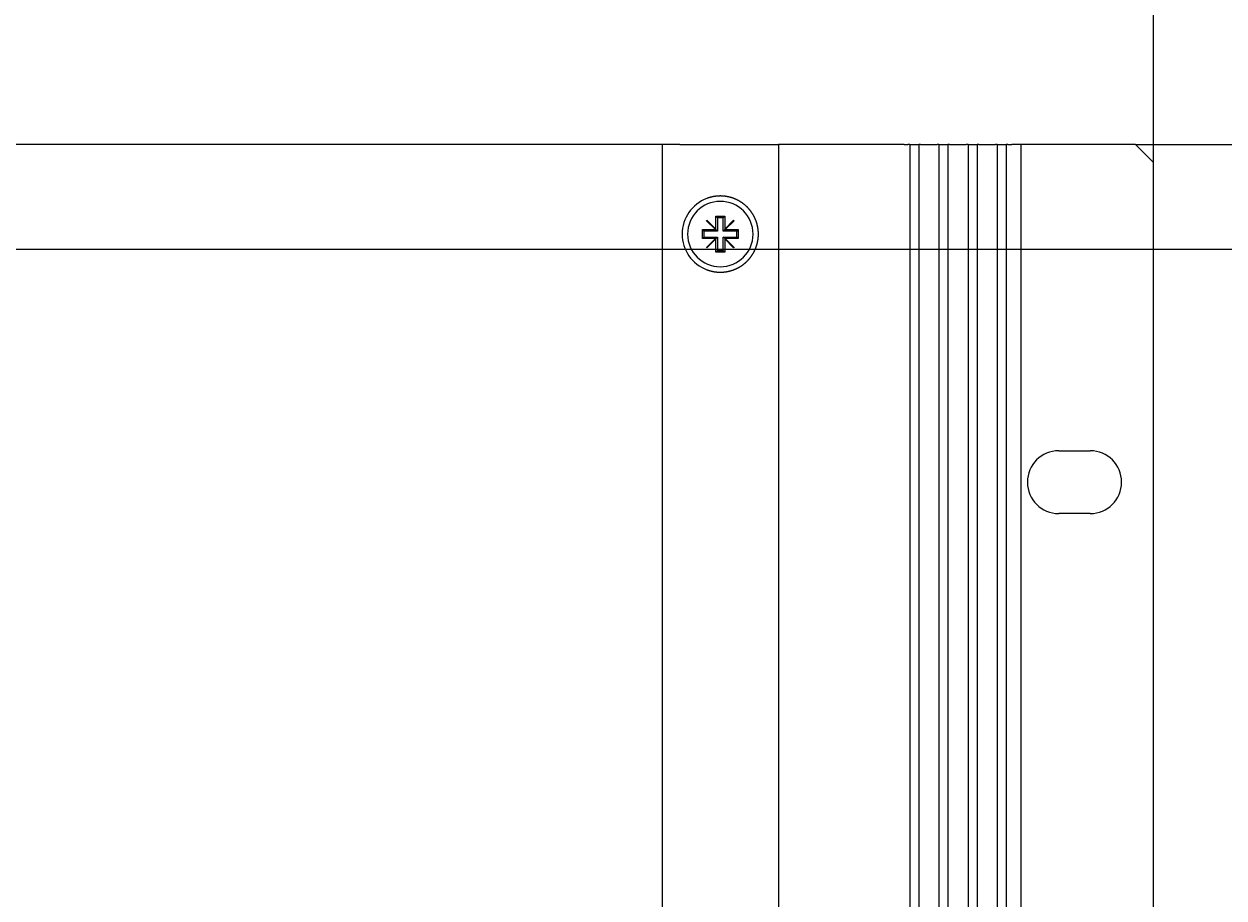
# Model space of a CAD drawing. Extents: x 0 to 2520, y 0 to 1782.
# Drawn here: x 775 to 909, y 298 to 395 of the extents above; entities that cross this region are included whole.
import ezdxf

# ---------------------------------------------------------------- set-up
doc = ezdxf.new("R2010")
doc.units = 0
doc.header["$LTSCALE"] = 6
doc.layers.get('0').update_dxf_attribs({"linetype": 'CONTINUOUS'})
doc.layers.get('DEFPOINTS').update_dxf_attribs({"linetype": 'CONTINUOUS'})
doc.layers.add('DIMENSION__ISO_', color=7, linetype='CONTINUOUS')
doc.layers.add('VISIBLE__ISO_', color=7, linetype='CONTINUOUS')
doc.styles.add('NOTE_TEXT__ISO_', font='txt.shx', dxfattribs={"bigfont": 'bigfont.shx'})
doc.dimstyles.get("Standard").update_dxf_attribs({"dimtxt": 0.18, "dimasz": 0.18, "dimexe": 0.18, "dimexo": 0.0625, "dimgap": 0.09, "dimtad": 0, "dimtih": 1, "dimtoh": 1, "dimzin": 0, "dimcen": 0.09, "dimazin": 3, "dimtfac": 1, "dimtofl": 0, "dimtmove": 0, "dimatfit": 3})

# ---------------------------------------------------------------- blocks, each defined once
blk = doc.blocks.new('*U79')
at = {"layer": 'DIMENSION__ISO_', "style": 'NOTE_TEXT__ISO_'}
blk.add_text('241.30 mm [9.500 in]', height=18, dxfattribs=at).set_placement((645.88, 430.63))
blk = doc.blocks.new('*D16')
at = {"layer": 'DEFPOINTS', "color": 0}
for p in [(659.93, 426.06), (901.23, 379.77), (659.93, 370.07)]:
    blk.add_point(p, dxfattribs=at)
at = {"layer": 'DIMENSION__ISO_'}
for p, q in [((659.93, 370.07), (659.93, 445.11)), ((901.23, 379.77), (901.23, 445.11)), ((886.23, 426.06), (674.93, 426.06))]:
    blk.add_line(p, q, dxfattribs=at)
for points in [[(674.93, 428.56), (674.93, 423.56), (659.93, 426.06)], [(886.23, 428.56), (886.23, 423.56), (901.23, 426.06)]]:
    blk.add_solid(points, dxfattribs=at)
blk.add_blockref('*U79', (0, 0))
blk = doc.blocks.new('*U80')
at = {"layer": 'DIMENSION__ISO_', "style": 'NOTE_TEXT__ISO_'}
blk.add_text('153.55 mm [6.045 in]', height=18, rotation=90, dxfattribs=at).set_placement((979.02, 155.59))
blk = doc.blocks.new('*D17')
at = {"layer": 'DEFPOINTS', "color": 0}
for p in [(659.93, 370.07), (983.59, 370.07), (659.93, 216.52)]:
    blk.add_point(p, dxfattribs=at)
at = {"layer": 'DIMENSION__ISO_'}
for p, q in [((659.93, 370.07), (1002.64, 370.07)), ((983.59, 231.52), (983.59, 355.07)), ((659.93, 216.52), (1002.64, 216.52))]:
    blk.add_line(p, q, dxfattribs=at)
for points in [[(981.09, 355.07), (986.09, 355.07), (983.59, 370.07)], [(981.09, 231.52), (986.09, 231.52), (983.59, 216.52)]]:
    blk.add_solid(points, dxfattribs=at)
blk.add_blockref('*U80', (0, 0))
blk = doc.blocks.new('*U81')
at = {"layer": 'DIMENSION__ISO_', "style": 'NOTE_TEXT__ISO_'}
blk.add_text('11.70 mm [0.461 in]', height=18, rotation=90, dxfattribs=at).set_placement((1047.63, 254.72))
blk = doc.blocks.new('*D18')
at = {"layer": 'DEFPOINTS', "color": 0}
for p in [(899.23, 381.77), (659.93, 370.07), (1052.2, 370.07)]:
    blk.add_point(p, dxfattribs=at)
at = {"layer": 'DIMENSION__ISO_'}
for p, q in [((1052.2, 396.77), (1052.2, 411.77)), ((899.23, 381.77), (1071.25, 381.77)), ((1052.2, 381.77), (1052.2, 370.07)), ((659.93, 370.07), (1071.25, 370.07)), ((1052.2, 355.07), (1052.2, 340.07))]:
    blk.add_line(p, q, dxfattribs=at)
for points in [[(1049.7, 396.77), (1054.7, 396.77), (1052.2, 381.77)], [(1049.7, 355.07), (1054.7, 355.07), (1052.2, 370.07)]]:
    blk.add_solid(points, dxfattribs=at)
blk.add_blockref('*U81', (0, 0))

msp = doc.modelspace()

# ---------------------------------------------------------------- linework, layer by layer
at = {"layer": 'VISIBLE__ISO_'}
for p, q in [((846.429, 381.766), (473.429, 381.766)), ((846.429, 381.766), (846.429, 204.766)), ((848.429, 381.766), (846.429, 381.766)), ((848.429, 381.766), (851.429, 381.766)), ((851.429, 381.766), (859.429, 381.766)), ((859.429, 381.766), (859.429, 204.766)), ((873.429, 381.766), (859.429, 381.766)), ((873.429, 381.766), (873.854, 381.766)), ((874.054, 381.766), (873.854, 381.766)), ((874.054, 381.766), (874.054, 204.766)), ((874.054, 381.766), (874.254, 381.766)), ((874.254, 381.766), (874.854, 381.766)), ((874.854, 381.766), (875.054, 381.766)), ((875.054, 381.766), (875.054, 204.766)), ((875.254, 381.766), (875.054, 381.766)), ((875.254, 381.766), (877.104, 381.766)), ((877.304, 381.766), (877.104, 381.766)), ((877.304, 381.766), (877.304, 204.766)), ((877.304, 381.766), (877.504, 381.766)), ((877.504, 381.766), (878.104, 381.766)), ((878.104, 381.766), (878.304, 381.766)), ((878.304, 381.766), (878.304, 204.766)), ((878.504, 381.766), (878.304, 381.766)), ((878.504, 381.766), (880.354, 381.766)), ((880.554, 381.766), (880.354, 381.766)), ((880.554, 381.766), (880.554, 204.766)), ((880.554, 381.766), (880.754, 381.766)), ((880.754, 381.766), (881.354, 381.766)), ((881.354, 381.766), (881.554, 381.766)), ((881.554, 381.766), (881.554, 204.766)), ((881.754, 381.766), (881.554, 381.766)), ((881.754, 381.766), (883.604, 381.766)), ((883.804, 381.766), (883.604, 381.766)), ((883.804, 381.766), (883.804, 204.766)), ((883.804, 381.766), (884.004, 381.766)), ((884.004, 381.766), (884.604, 381.766)), ((884.604, 381.766), (884.804, 381.766)), ((884.804, 381.766), (884.804, 204.766)), ((885.004, 381.766), (884.804, 381.766)), ((885.004, 381.766), (885.429, 381.766)), ((886.429, 381.766), (885.429, 381.766)), ((886.429, 381.766), (886.429, 204.766)), ((899.229, 381.766), (886.429, 381.766)), ((899.229, 381.766), (901.229, 379.766)), ((901.229, 206.816), (901.229, 379.766)), ((852.429, 372.311), (852.429, 373.766)), ((852.429, 373.766), (853.429, 373.766)), ((852.429, 373.766), (852.604, 373.591)), ((853.254, 373.591), (852.604, 373.591)), ((852.604, 373.591), (852.604, 372.091)), ((853.429, 373.766), (853.254, 373.591)), ((853.254, 372.091), (853.254, 373.591)), ((853.429, 373.766), (853.429, 372.311)), ((850.929, 371.266), (850.929, 372.266)), ((850.929, 372.266), (852.384, 372.266)), ((850.929, 372.266), (851.104, 372.091)), ((852.604, 372.091), (851.104, 372.091)), ((851.104, 372.091), (851.104, 371.441)), ((851.394, 373.256), (851.439, 373.301)), ((852.384, 372.266), (851.394, 373.256)), ((851.439, 373.301), (852.429, 372.311)), ((852.384, 372.266), (852.429, 372.266)), ((852.429, 372.266), (852.429, 372.311)), ((852.429, 372.266), (852.604, 372.091)), ((853.429, 372.266), (853.254, 372.091)), ((854.754, 372.091), (853.254, 372.091)), ((853.429, 372.311), (854.419, 373.301)), ((853.429, 372.311), (853.429, 372.266)), ((853.429, 372.266), (853.474, 372.266)), ((854.464, 373.256), (853.474, 372.266)), ((853.474, 372.266), (854.929, 372.266)), ((854.419, 373.301), (854.464, 373.256)), ((854.929, 372.266), (854.754, 372.091)), ((854.754, 371.441), (854.754, 372.091)), ((854.929, 372.266), (854.929, 371.266)), ((850.929, 371.266), (851.104, 371.441)), ((852.384, 371.266), (850.929, 371.266)), ((851.104, 371.441), (852.604, 371.441)), ((851.394, 370.276), (852.384, 371.266)), ((852.429, 371.221), (851.439, 370.231)), ((852.429, 371.266), (852.384, 371.266)), ((852.429, 371.266), (852.604, 371.441)), ((852.429, 371.221), (852.429, 371.266)), ((852.429, 369.766), (852.429, 371.221)), ((852.604, 371.441), (852.604, 369.941)), ((853.254, 369.941), (853.254, 371.441)), ((853.429, 371.266), (853.254, 371.441)), ((853.254, 371.441), (854.754, 371.441)), ((853.474, 371.266), (853.429, 371.266)), ((853.429, 371.266), (853.429, 371.221)), ((854.419, 370.231), (853.429, 371.221)), ((853.429, 371.221), (853.429, 369.766)), ((853.474, 371.266), (854.464, 370.276)), ((854.929, 371.266), (853.474, 371.266)), ((854.929, 371.266), (854.754, 371.441)), ((851.439, 370.231), (851.394, 370.276)), ((852.429, 369.766), (852.604, 369.941)), ((853.429, 369.766), (852.429, 369.766)), ((852.604, 369.941), (853.254, 369.941)), ((853.429, 369.766), (853.254, 369.941)), ((854.464, 370.276), (854.419, 370.231)), ((890.679, 347.591), (894.179, 347.591)), ((894.179, 340.591), (890.679, 340.591))]:
    msp.add_line(p, q, dxfattribs=at)
msp.add_polyline3d([(851.429, 367.79, 0), (851.453, 367.781, 0), (851.476, 367.772, 0), (851.5, 367.764, 0), (851.523, 367.755, 0), (851.547, 367.747, 0), (851.571, 367.739, 0), (851.594, 367.731, 0), (851.618, 367.724, 0), (851.642, 367.716, 0), (851.666, 367.708, 0), (851.69, 367.701, 0), (851.713, 367.694, 0), (851.737, 367.687, 0), (851.761, 367.68, 0), (851.785, 367.673, 0), (851.809, 367.667, 0), (851.833, 367.66, 0), (851.857, 367.654, 0), (851.881, 367.648, 0), (851.906, 367.642, 0), (851.93, 367.636, 0), (851.954, 367.63, 0), (851.978, 367.625, 0), (852.002, 367.619, 0), (852.026, 367.614, 0), (852.05, 367.609, 0), (852.075, 367.604, 0), (852.099, 367.599, 0), (852.123, 367.594, 0), (852.147, 367.59, 0), (852.171, 367.585, 0), (852.196, 367.581, 0), (852.22, 367.577, 0), (852.244, 367.573, 0), (852.268, 367.569, 0), (852.292, 367.565, 0), (852.316, 367.561, 0), (852.341, 367.558, 0), (852.365, 367.554, 0), (852.389, 367.551, 0), (852.413, 367.548, 0), (852.437, 367.545, 0), (852.461, 367.543, 0), (852.485, 367.54, 0), (852.509, 367.537, 0), (852.533, 367.535, 0), (852.557, 367.533, 0), (852.581, 367.531, 0), (852.605, 367.529, 0), (852.629, 367.527, 0), (852.653, 367.525, 0), (852.677, 367.524, 0), (852.7, 367.522, 0), (852.724, 367.521, 0), (852.748, 367.52, 0), (852.771, 367.519, 0), (852.795, 367.518, 0), (852.819, 367.518, 0), (852.842, 367.517, 0), (852.866, 367.517, 0), (852.889, 367.516, 0), (852.912, 367.516, 0), (852.936, 367.516, 0), (852.959, 367.516, 0), (852.982, 367.516, 0), (853.006, 367.517, 0), (853.029, 367.517, 0), (853.052, 367.518, 0), (853.076, 367.519, 0), (853.099, 367.52, 0), (853.123, 367.521, 0), (853.146, 367.522, 0), (853.169, 367.523, 0), (853.193, 367.524, 0), (853.216, 367.526, 0), (853.24, 367.528, 0), (853.263, 367.53, 0), (853.287, 367.532, 0), (853.31, 367.534, 0), (853.333, 367.536, 0), (853.357, 367.538, 0), (853.38, 367.541, 0), (853.404, 367.543, 0), (853.427, 367.546, 0), (853.45, 367.549, 0), (853.474, 367.552, 0), (853.497, 367.555, 0), (853.521, 367.558, 0), (853.544, 367.562, 0), (853.567, 367.565, 0), (853.591, 367.569, 0), (853.614, 367.573, 0), (853.637, 367.576, 0), (853.661, 367.58, 0), (853.684, 367.585, 0), (853.707, 367.589, 0), (853.73, 367.593, 0), (853.753, 367.598, 0), (853.777, 367.602, 0), (853.8, 367.607, 0), (853.823, 367.612, 0), (853.846, 367.617, 0), (853.869, 367.622, 0), (853.892, 367.628, 0), (853.915, 367.633, 0), (853.938, 367.639, 0), (853.961, 367.644, 0), (853.984, 367.65, 0), (854.007, 367.656, 0), (854.03, 367.662, 0), (854.053, 367.668, 0), (854.075, 367.674, 0), (854.098, 367.681, 0), (854.121, 367.687, 0), (854.143, 367.694, 0), (854.166, 367.701, 0), (854.188, 367.708, 0), (854.211, 367.715, 0), (854.233, 367.722, 0), (854.256, 367.729, 0), (854.278, 367.736, 0), (854.301, 367.744, 0), (854.323, 367.751, 0), (854.345, 367.759, 0), (854.367, 367.767, 0), (854.389, 367.775, 0), (854.411, 367.783, 0), (854.433, 367.791, 0), (854.455, 367.8, 0), (854.477, 367.808, 0), (854.499, 367.817, 0), (854.521, 367.825, 0), (854.542, 367.834, 0), (854.564, 367.843, 0), (854.586, 367.852, 0), (854.607, 367.861, 0), (854.629, 367.871, 0), (854.65, 367.88, 0), (854.671, 367.889, 0), (854.692, 367.899, 0), (854.714, 367.909, 0), (854.735, 367.919, 0), (854.756, 367.929, 0), (854.777, 367.939, 0), (854.798, 367.949, 0), (854.818, 367.959, 0), (854.839, 367.97, 0), (854.86, 367.98, 0), (854.88, 367.991, 0), (854.901, 368.001, 0), (854.921, 368.012, 0), (854.942, 368.023, 0), (854.962, 368.034, 0), (854.982, 368.045, 0), (855.002, 368.057, 0), (855.022, 368.068, 0), (855.042, 368.079, 0), (855.062, 368.091, 0), (855.082, 368.102, 0), (855.102, 368.114, 0), (855.122, 368.126, 0), (855.141, 368.138, 0), (855.161, 368.15, 0), (855.18, 368.162, 0), (855.199, 368.174, 0), (855.219, 368.186, 0), (855.238, 368.199, 0), (855.257, 368.211, 0), (855.276, 368.224, 0), (855.295, 368.236, 0), (855.314, 368.249, 0), (855.332, 368.262, 0), (855.351, 368.275, 0), (855.37, 368.288, 0), (855.388, 368.301, 0), (855.406, 368.314, 0), (855.425, 368.327, 0), (855.443, 368.34, 0), (855.461, 368.353, 0), (855.479, 368.367, 0), (855.497, 368.38, 0), (855.515, 368.394, 0), (855.532, 368.408, 0), (855.55, 368.421, 0), (855.568, 368.435, 0), (855.585, 368.449, 0), (855.602, 368.463, 0), (855.62, 368.477, 0), (855.637, 368.491, 0), (855.654, 368.505, 0), (855.671, 368.519, 0), (855.688, 368.534, 0), (855.705, 368.548, 0), (855.721, 368.562, 0), (855.738, 368.577, 0), (855.754, 368.591, 0), (855.771, 368.606, 0), (855.787, 368.621, 0), (855.803, 368.635, 0), (855.819, 368.65, 0), (855.835, 368.665, 0), (855.851, 368.68, 0), (855.867, 368.695, 0), (855.882, 368.71, 0), (855.898, 368.725, 0), (855.913, 368.74, 0), (855.929, 368.755, 0), (855.944, 368.77, 0), (855.959, 368.785, 0), (855.974, 368.801, 0), (855.989, 368.816, 0), (856.003, 368.832, 0), (856.018, 368.847, 0), (856.033, 368.863, 0), (856.048, 368.879, 0), (856.062, 368.895, 0), (856.077, 368.911, 0), (856.091, 368.927, 0), (856.106, 368.943, 0), (856.12, 368.959, 0), (856.135, 368.976, 0), (856.149, 368.992, 0), (856.163, 369.009, 0), (856.177, 369.026, 0), (856.191, 369.043, 0), (856.205, 369.059, 0), (856.219, 369.077, 0), (856.233, 369.094, 0), (856.247, 369.111, 0), (856.261, 369.128, 0), (856.275, 369.146, 0), (856.288, 369.163, 0), (856.302, 369.181, 0), (856.315, 369.199, 0), (856.329, 369.217, 0), (856.342, 369.235, 0), (856.356, 369.253, 0), (856.369, 369.271, 0), (856.382, 369.289, 0), (856.395, 369.307, 0), (856.408, 369.326, 0), (856.421, 369.344, 0), (856.434, 369.363, 0), (856.446, 369.382, 0), (856.459, 369.401, 0), (856.472, 369.419, 0), (856.484, 369.438, 0), (856.497, 369.458, 0), (856.509, 369.477, 0), (856.521, 369.496, 0), (856.533, 369.515, 0), (856.545, 369.535, 0), (856.557, 369.554, 0), (856.569, 369.574, 0), (856.581, 369.593, 0), (856.593, 369.613, 0), (856.604, 369.633, 0), (856.616, 369.653, 0), (856.627, 369.673, 0), (856.639, 369.693, 0), (856.65, 369.713, 0), (856.661, 369.733, 0), (856.672, 369.754, 0), (856.683, 369.774, 0), (856.694, 369.795, 0), (856.705, 369.815, 0), (856.715, 369.836, 0), (856.726, 369.857, 0), (856.736, 369.877, 0), (856.746, 369.898, 0), (856.757, 369.919, 0), (856.767, 369.94, 0), (856.777, 369.961, 0), (856.787, 369.982, 0), (856.796, 370.004, 0), (856.806, 370.025, 0), (856.816, 370.046, 0), (856.825, 370.068, 0), (856.834, 370.089, 0), (856.844, 370.111, 0), (856.853, 370.132, 0), (856.862, 370.154, 0), (856.87, 370.176, 0), (856.879, 370.198, 0), (856.888, 370.22, 0), (856.896, 370.242, 0), (856.905, 370.264, 0), (856.913, 370.286, 0), (856.921, 370.308, 0), (856.929, 370.33, 0), (856.937, 370.352, 0), (856.945, 370.375, 0), (856.952, 370.397, 0), (856.96, 370.42, 0), (856.967, 370.442, 0), (856.975, 370.465, 0), (856.982, 370.487, 0), (856.989, 370.51, 0), (856.996, 370.533, 0), (857.002, 370.555, 0), (857.009, 370.578, 0), (857.016, 370.601, 0), (857.022, 370.624, 0), (857.028, 370.647, 0), (857.035, 370.67, 0), (857.041, 370.693, 0), (857.047, 370.716, 0), (857.052, 370.739, 0), (857.058, 370.762, 0), (857.064, 370.785, 0), (857.069, 370.809, 0), (857.074, 370.832, 0), (857.079, 370.855, 0), (857.085, 370.878, 0), (857.089, 370.902, 0), (857.094, 370.925, 0), (857.099, 370.949, 0), (857.103, 370.972, 0), (857.108, 370.996, 0), (857.112, 371.019, 0), (857.116, 371.043, 0), (857.12, 371.066, 0), (857.124, 371.09, 0), (857.128, 371.113, 0), (857.132, 371.137, 0), (857.135, 371.161, 0), (857.138, 371.184, 0), (857.142, 371.208, 0), (857.145, 371.232, 0), (857.148, 371.255, 0), (857.151, 371.279, 0), (857.153, 371.303, 0), (857.156, 371.326, 0), (857.158, 371.35, 0), (857.161, 371.374, 0), (857.163, 371.398, 0), (857.165, 371.421, 0), (857.167, 371.445, 0), (857.168, 371.469, 0), (857.17, 371.493, 0), (857.172, 371.517, 0), (857.173, 371.54, 0), (857.174, 371.564, 0), (857.175, 371.588, 0), (857.176, 371.612, 0), (857.177, 371.635, 0), (857.178, 371.659, 0), (857.178, 371.683, 0), (857.179, 371.707, 0), (857.179, 371.73, 0), (857.179, 371.754, 0), (857.179, 371.778, 0), (857.179, 371.802, 0), (857.179, 371.825, 0), (857.178, 371.849, 0), (857.178, 371.873, 0), (857.177, 371.897, 0), (857.176, 371.92, 0), (857.175, 371.944, 0), (857.174, 371.968, 0), (857.173, 371.992, 0), (857.172, 372.016, 0), (857.17, 372.039, 0), (857.168, 372.063, 0), (857.167, 372.087, 0), (857.165, 372.111, 0), (857.163, 372.134, 0), (857.161, 372.158, 0), (857.158, 372.182, 0), (857.156, 372.206, 0), (857.153, 372.229, 0), (857.151, 372.253, 0), (857.148, 372.277, 0), (857.145, 372.3, 0), (857.142, 372.324, 0), (857.138, 372.348, 0), (857.135, 372.371, 0), (857.132, 372.395, 0), (857.128, 372.419, 0), (857.124, 372.442, 0), (857.12, 372.466, 0), (857.116, 372.489, 0), (857.112, 372.513, 0), (857.108, 372.536, 0), (857.103, 372.56, 0), (857.099, 372.583, 0), (857.094, 372.607, 0), (857.089, 372.63, 0), (857.085, 372.654, 0), (857.079, 372.677, 0), (857.074, 372.7, 0), (857.069, 372.723, 0), (857.064, 372.747, 0), (857.058, 372.77, 0), (857.052, 372.793, 0), (857.047, 372.816, 0), (857.041, 372.839, 0), (857.035, 372.862, 0), (857.028, 372.885, 0), (857.022, 372.908, 0), (857.016, 372.931, 0), (857.009, 372.954, 0), (857.002, 372.977, 0), (856.996, 372.999, 0), (856.989, 373.022, 0), (856.982, 373.045, 0), (856.975, 373.067, 0), (856.967, 373.09, 0), (856.96, 373.113, 0), (856.952, 373.135, 0), (856.945, 373.157, 0), (856.937, 373.18, 0), (856.929, 373.202, 0), (856.921, 373.224, 0), (856.913, 373.246, 0), (856.905, 373.268, 0), (856.896, 373.29, 0), (856.888, 373.312, 0), (856.879, 373.334, 0), (856.87, 373.356, 0), (856.862, 373.378, 0), (856.853, 373.4, 0), (856.844, 373.421, 0), (856.834, 373.443, 0), (856.825, 373.464, 0), (856.816, 373.486, 0), (856.806, 373.507, 0), (856.796, 373.528, 0), (856.787, 373.55, 0), (856.777, 373.571, 0), (856.767, 373.592, 0), (856.757, 373.613, 0), (856.746, 373.634, 0), (856.736, 373.655, 0), (856.726, 373.675, 0), (856.715, 373.696, 0), (856.705, 373.717, 0), (856.694, 373.737, 0), (856.683, 373.758, 0), (856.672, 373.778, 0), (856.661, 373.799, 0), (856.65, 373.819, 0), (856.639, 373.839, 0), (856.627, 373.859, 0), (856.616, 373.879, 0), (856.604, 373.899, 0), (856.593, 373.919, 0), (856.581, 373.939, 0), (856.569, 373.958, 0), (856.557, 373.978, 0), (856.545, 373.997, 0), (856.533, 374.017, 0), (856.521, 374.036, 0), (856.509, 374.055, 0), (856.497, 374.075, 0), (856.484, 374.094, 0), (856.472, 374.113, 0), (856.459, 374.131, 0), (856.446, 374.15, 0), (856.434, 374.169, 0), (856.421, 374.188, 0), (856.408, 374.206, 0), (856.395, 374.225, 0), (856.382, 374.243, 0), (856.369, 374.261, 0), (856.356, 374.279, 0), (856.342, 374.297, 0), (856.329, 374.315, 0), (856.315, 374.333, 0), (856.302, 374.351, 0), (856.288, 374.369, 0), (856.275, 374.386, 0), (856.261, 374.404, 0), (856.247, 374.421, 0), (856.233, 374.438, 0), (856.219, 374.455, 0), (856.205, 374.473, 0), (856.191, 374.49, 0), (856.177, 374.506, 0), (856.163, 374.523, 0), (856.149, 374.54, 0), (856.135, 374.556, 0), (856.12, 374.573, 0), (856.106, 374.589, 0), (856.091, 374.605, 0), (856.077, 374.621, 0), (856.062, 374.638, 0), (856.048, 374.653, 0), (856.033, 374.669, 0), (856.018, 374.685, 0), (856.003, 374.7, 0), (855.989, 374.716, 0), (855.974, 374.731, 0), (855.959, 374.747, 0), (855.944, 374.762, 0), (855.929, 374.777, 0), (855.913, 374.792, 0), (855.898, 374.807, 0), (855.882, 374.822, 0), (855.867, 374.837, 0), (855.851, 374.852, 0), (855.835, 374.867, 0), (855.819, 374.882, 0), (855.803, 374.897, 0), (855.787, 374.911, 0), (855.771, 374.926, 0), (855.754, 374.941, 0), (855.738, 374.955, 0), (855.721, 374.97, 0), (855.705, 374.984, 0), (855.688, 374.998, 0), (855.671, 375.013, 0), (855.654, 375.027, 0), (855.637, 375.041, 0), (855.62, 375.055, 0), (855.602, 375.069, 0), (855.585, 375.083, 0), (855.568, 375.097, 0), (855.55, 375.111, 0), (855.532, 375.124, 0), (855.515, 375.138, 0), (855.497, 375.152, 0), (855.479, 375.165, 0), (855.461, 375.179, 0), (855.443, 375.192, 0), (855.425, 375.205, 0), (855.406, 375.218, 0), (855.388, 375.231, 0), (855.37, 375.245, 0), (855.351, 375.257, 0), (855.332, 375.27, 0), (855.314, 375.283, 0), (855.295, 375.296, 0), (855.276, 375.308, 0), (855.257, 375.321, 0), (855.238, 375.333, 0), (855.219, 375.346, 0), (855.199, 375.358, 0), (855.18, 375.37, 0), (855.161, 375.382, 0), (855.141, 375.394, 0), (855.122, 375.406, 0), (855.102, 375.418, 0), (855.082, 375.43, 0), (855.062, 375.441, 0), (855.042, 375.453, 0), (855.022, 375.464, 0), (855.002, 375.476, 0), (854.982, 375.487, 0), (854.962, 375.498, 0), (854.942, 375.509, 0), (854.921, 375.52, 0), (854.901, 375.531, 0), (854.88, 375.541, 0), (854.86, 375.552, 0), (854.839, 375.562, 0), (854.818, 375.573, 0), (854.798, 375.583, 0), (854.777, 375.593, 0), (854.756, 375.603, 0), (854.735, 375.613, 0), (854.714, 375.623, 0), (854.692, 375.633, 0), (854.671, 375.643, 0), (854.65, 375.652, 0), (854.629, 375.661, 0), (854.607, 375.671, 0), (854.586, 375.68, 0), (854.564, 375.689, 0), (854.542, 375.698, 0), (854.521, 375.707, 0), (854.499, 375.715, 0), (854.477, 375.724, 0), (854.455, 375.732, 0), (854.433, 375.741, 0), (854.411, 375.749, 0), (854.389, 375.757, 0), (854.367, 375.765, 0), (854.345, 375.773, 0), (854.323, 375.781, 0), (854.301, 375.788, 0), (854.278, 375.796, 0), (854.256, 375.803, 0), (854.233, 375.81, 0), (854.211, 375.817, 0), (854.188, 375.824, 0), (854.166, 375.831, 0), (854.143, 375.838, 0), (854.121, 375.845, 0), (854.098, 375.851, 0), (854.075, 375.858, 0), (854.053, 375.864, 0), (854.03, 375.87, 0), (854.007, 375.876, 0), (853.984, 375.882, 0), (853.961, 375.888, 0), (853.938, 375.893, 0), (853.915, 375.899, 0), (853.892, 375.904, 0), (853.869, 375.91, 0), (853.846, 375.915, 0), (853.823, 375.92, 0), (853.8, 375.925, 0), (853.777, 375.93, 0), (853.753, 375.934, 0), (853.73, 375.939, 0), (853.707, 375.943, 0), (853.684, 375.947, 0), (853.661, 375.952, 0), (853.637, 375.956, 0), (853.614, 375.959, 0), (853.591, 375.963, 0), (853.567, 375.967, 0), (853.544, 375.97, 0), (853.521, 375.974, 0), (853.497, 375.977, 0), (853.474, 375.98, 0), (853.45, 375.983, 0), (853.427, 375.986, 0), (853.404, 375.989, 0), (853.38, 375.991, 0), (853.357, 375.994, 0), (853.333, 375.996, 0), (853.31, 375.998, 0), (853.287, 376, 0), (853.263, 376.002, 0), (853.24, 376.004, 0), (853.216, 376.006, 0), (853.193, 376.008, 0), (853.169, 376.009, 0), (853.146, 376.01, 0), (853.123, 376.011, 0), (853.099, 376.012, 0), (853.076, 376.013, 0), (853.052, 376.014, 0), (853.029, 376.015, 0), (853.006, 376.015, 0), (852.982, 376.016, 0), (852.959, 376.016, 0), (852.936, 376.016, 0), (852.912, 376.016, 0), (852.889, 376.016, 0), (852.866, 376.016, 0), (852.842, 376.015, 0), (852.819, 376.015, 0), (852.795, 376.014, 0), (852.771, 376.013, 0), (852.748, 376.012, 0), (852.724, 376.011, 0), (852.7, 376.01, 0), (852.677, 376.008, 0), (852.653, 376.007, 0), (852.629, 376.005, 0), (852.605, 376.003, 0), (852.581, 376.001, 0), (852.557, 375.999, 0), (852.533, 375.997, 0), (852.509, 375.995, 0), (852.485, 375.992, 0), (852.461, 375.989, 0), (852.437, 375.987, 0), (852.413, 375.984, 0), (852.389, 375.981, 0), (852.365, 375.978, 0), (852.341, 375.974, 0), (852.316, 375.971, 0), (852.292, 375.967, 0), (852.268, 375.963, 0), (852.244, 375.959, 0), (852.22, 375.955, 0), (852.196, 375.951, 0), (852.171, 375.947, 0), (852.147, 375.943, 0), (852.123, 375.938, 0), (852.099, 375.933, 0), (852.075, 375.928, 0), (852.05, 375.923, 0), (852.026, 375.918, 0), (852.002, 375.913, 0), (851.978, 375.907, 0), (851.954, 375.902, 0), (851.93, 375.896, 0), (851.906, 375.89, 0), (851.881, 375.884, 0), (851.857, 375.878, 0), (851.833, 375.872, 0), (851.809, 375.865, 0), (851.785, 375.859, 0), (851.761, 375.852, 0), (851.737, 375.845, 0), (851.713, 375.838, 0), (851.69, 375.831, 0), (851.666, 375.824, 0), (851.642, 375.816, 0), (851.618, 375.809, 0), (851.594, 375.801, 0), (851.571, 375.793, 0), (851.547, 375.785, 0), (851.523, 375.777, 0), (851.5, 375.768, 0), (851.476, 375.76, 0), (851.453, 375.751, 0), (851.429, 375.743, 0)], dxfattribs=at)
for centre, radius, start, end in [((852.929, 371.766), 4.25, 110.66732, 249.33268), ((852.929, 371.766), 3.65, 90, 270), ((852.929, 371.766), 3.65, 270, 90), ((890.679, 344.091), 3.5, 90, 270), ((894.179, 344.091), 3.5, 270, 90)]:
    msp.add_arc(centre, radius, start, end, dxfattribs=at)

# ---------------------------------------------------------------- dimensions: what is measured, and where the dimension line sits
at = {"layer": 'DIMENSION__ISO_'}
for base, p1, text, override, picture, middle in [((1052.202, 370.066), (899.229, 381.766), '<> mm [0.461 in]', {"dimgap": 0.762, "dimdec": 2, "dimpost": '', "dimtol": 0, "dimlim": 0, "dimtp": 0, "dimtm": 0, "dimtdec": 2, "dimtofl": 1, "dimatfit": 1}, '*D18', (1052.202, 375.916)), ((983.593, 370.066), (659.929, 216.516), '<> mm [6.045 in]', {"dimgap": 0.762, "dimdec": 2, "dimpost": '', "dimtol": 0, "dimlim": 0, "dimtp": 0, "dimtm": 0, "dimtdec": 2, "dimtofl": 0, "dimatfit": 1}, '*D17', (983.593, 293.291))]:
    dim = msp.add_linear_dim(base=base, p1=p1, p2=(659.929, 370.066), angle=90, text=text, dimstyle='Standard', override=override, dxfattribs=at)
    dim.commit()
    dim.dimension.update_dxf_attribs({"geometry": picture, "text_midpoint": middle, "dimtype": 128})
dim = msp.add_linear_dim(base=(659.929, 426.059), p1=(901.229, 379.766), p2=(659.929, 370.066), text='<> mm [9.500 in]', dimstyle='Standard', override={"dimgap": 0.762, "dimdec": 2, "dimpost": '', "dimtol": 0, "dimlim": 0, "dimtp": 0, "dimtm": 0, "dimtdec": 2, "dimtofl": 0, "dimatfit": 1}, dxfattribs=at)
dim.commit()
dim.dimension.update_dxf_attribs({"geometry": '*D16', "text_midpoint": (780.579, 426.059), "dimtype": 128})

doc.saveas('drawing.dxf')
